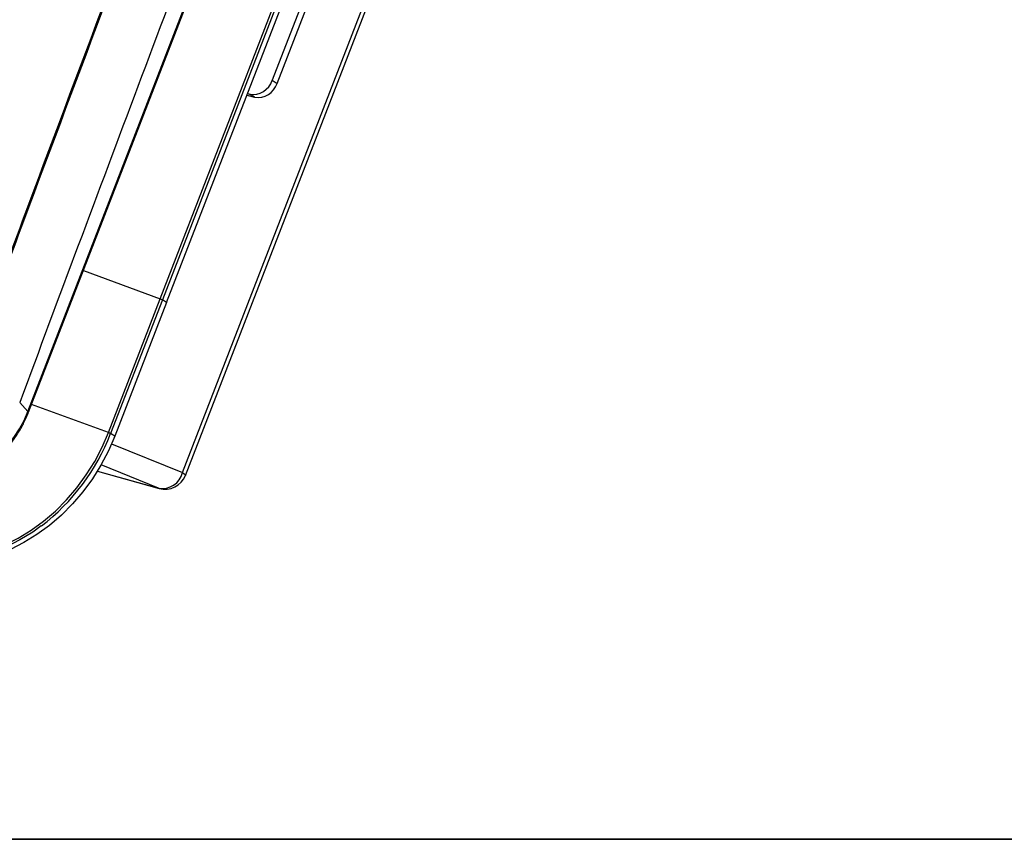
# Model space of a CAD drawing. Units: inches. Extents: x 0.1 to 8.4, y 0.1 to 10.9.
# Drawn here: x 6.2 to 7.1, y 2.5 to 3.3 of the extents above; entities that cross this region are included whole.
import ezdxf

# ---------------------------------------------------------------- set-up
doc = ezdxf.new("R2010")
doc.units = ezdxf.units.IN
doc.header["$MEASUREMENT"] = 0

msp = doc.modelspace()

# ---------------------------------------------------------------- linework, layer by layer
at = {"color": 7, "linetype": 'Continuous', "lineweight": 25}
for p, q in [((6.32286, 2.86628), (7.78724, 6.64729)), ((6.32564, 2.86348), (7.79002, 6.64449)), ((6.30053, 3.03975), (6.91078, 4.61542)), ((6.91293, 4.61444), (6.30267, 3.03877)), ((6.30687, 3.03617), (6.91712, 4.61184)), ((6.16837, 2.92728), (6.53111, 3.86386)), ((6.16908, 2.92676), (6.53182, 3.86335)), ((6.50558, 3.49892), (6.4123, 3.25808)), ((6.41724, 3.25501), (6.51052, 3.49586)), ((6.4123, 3.25808), (6.41724, 3.25501)), ((6.3871, 3.24332), (6.3947, 3.24118)), ((6.38768, 3.24483), (6.38976, 3.24425)), ((6.3947, 3.24118), (6.38976, 3.24425)), ((6.22377, 3.06796), (6.30053, 3.03975)), ((6.24878, 2.90615), (6.30053, 3.03975)), ((6.30267, 3.03877), (6.25093, 2.90517)), ((6.30687, 3.03617), (6.25512, 2.90257)), ((6.30687, 3.03617), (6.30267, 3.03877)), ((6.16017, 2.93634), (6.16837, 2.92728)), ((6.25512, 2.90257), (6.25093, 2.90517)), ((6.23786, 2.86781), (6.29959, 2.85046)), ((8, 2.5), (5.8125, 2.5))]:
    msp.add_line(p, q, dxfattribs=at)
at = {"color": 8, "linetype": 'Continuous', "lineweight": 25}
for p, q in [((6.24878, 2.90615), (6.17202, 2.93436)), ((6.25197, 2.89488), (6.32286, 2.86628)), ((6.29888, 2.8507), (6.24145, 2.87386)), ((6.23789, 2.86784), (6.29888, 2.8507)), ((6.29959, 2.85046), (6.29888, 2.8507))]:
    msp.add_line(p, q, dxfattribs=at)
at = {"color": 174, "linetype": 'Continuous', "lineweight": 25}
msp.add_line((1.5, 2.5), (8, 2.5), dxfattribs=at)
at = {"color": 7, "linetype": 'Continuous', "lineweight": 25, "flags": 128}
for points in [[(6.05113, 2.78483), (6.06393, 2.78198), (6.07715, 2.78052), (6.09067, 2.78046), (6.10438, 2.7818), (6.11817, 2.78452), (6.13191, 2.78861), (6.14549, 2.79403), (6.15879, 2.80072), (6.1717, 2.80865), (6.18411, 2.81773), (6.19591, 2.82789), (6.207, 2.83905), (6.21729, 2.8511), (6.22669, 2.86395), (6.23512, 2.87749), (6.2425, 2.89159), (6.24878, 2.90615)], [(6.25512, 2.90257), (6.2488, 2.8879), (6.24135, 2.87369), (6.23286, 2.86005), (6.22339, 2.8471), (6.21302, 2.83495), (6.20184, 2.82371), (6.18995, 2.81347), (6.17745, 2.80432), (6.16444, 2.79634), (6.15104, 2.78959), (6.13736, 2.78413), (6.12351, 2.78001), (6.10962, 2.77727), (6.0958, 2.77592), (6.08217, 2.77598), (6.06885, 2.77745), (6.05596, 2.78032)], [(6.18179, 2.813), (6.17326, 2.80692), (6.16025, 2.79894), (6.14685, 2.79219), (6.13316, 2.78673), (6.11932, 2.78261), (6.10543, 2.77987), (6.09161, 2.77852), (6.07798, 2.77858), (6.06466, 2.78005), (6.05176, 2.78292)]]:
    msp.add_lwpolyline(points, dxfattribs=at)
at = {"color": 8, "linetype": 'Continuous', "lineweight": 25, "flags": 128}
msp.add_lwpolyline([(6.32286, 2.86628), (6.3245, 2.86512), (6.32544, 2.86418), (6.32565, 2.86351), (6.32564, 2.86348)], dxfattribs=at)
at = {"color": 7, "linetype": 'Continuous', "lineweight": 25}
for centre, radius, start, end in [((6.39306, 3.26414), 0.02017, 260.57505, 342.50858), ((6.39801, 3.26107), 0.02017, 260.57505, 342.50858), ((6.29618, 3.02738), 0.01311, 60.3207, 70.64374), ((6.24444, 2.89378), 0.01311, 60.3207, 70.64374), ((6.30259, 2.87122), 0.02086, 259.73921, 346.28316), ((6.30545, 2.8713), 0.02165, 254.29692, 338.82866)]:
    msp.add_arc(centre, radius, start, end, dxfattribs=at)
at = {"color": 8, "linetype": 'Continuous', "lineweight": 25}
for centre, radius, start, end in [((6.16808, 2.92612), 0.00119, 32.81875, 76.24305), ((6.05351, 2.98125), 0.21157, 307.32436, 338.92525)]:
    msp.add_arc(centre, radius, start, end, dxfattribs=at)
at = {"color": 7, "linetype": 'Continuous', "lineweight": 25}
msp.add_ellipse((6.09075, 2.96129), major_axis=(0.0299, 0.09854), ratio=0.820985, start_param=3.161518, end_param=4.615068, dxfattribs=at)
for points, knots in [([(6.12114, 3.00553), (6.13512, 3.04296), (6.20505, 3.23013), (6.29673, 3.47413), (6.37481, 3.68052), (6.39635, 3.73746)], [0, 0, 0, 0, 0.153281, 0.766407, 1, 1, 1, 1]), ([(6.39762, 3.73808), (6.37596, 3.68083), (6.29777, 3.47414), (6.20597, 3.22983), (6.13605, 3.04266), (6.12206, 3.00523)], [0, 0, 0, 0, 0.234562, 0.846913, 1, 1, 1, 1]), ([(6.45779, 3.72813), (6.43778, 3.67525), (6.39776, 3.5695), (6.33792, 3.41077), (6.27824, 3.25198), (6.21897, 3.09384), (6.17968, 2.9886), (6.16017, 2.93634)], [0, 0, 0, 0, 0.200557, 0.401113, 0.601669, 0.802191, 1, 1, 1, 1]), ([(6.06293, 2.86188), (6.06453, 2.86147), (6.06909, 2.86029), (6.07687, 2.85924), (6.08621, 2.85914), (6.09556, 2.86024), (6.10481, 2.86249), (6.11387, 2.86586), (6.12265, 2.87031), (6.13105, 2.87579), (6.139, 2.88223), (6.1464, 2.88957), (6.15319, 2.89773), (6.15927, 2.90665), (6.16472, 2.91634), (6.1676, 2.92322), (6.16908, 2.92676)], [0, 0, 0, 0, 0.041101, 0.11727, 0.192165, 0.265933, 0.338788, 0.41098, 0.482783, 0.554492, 0.626374, 0.698655, 0.771615, 0.845505, 0.920535, 1, 1, 1, 1])]:
    msp.add_open_spline(points, degree=3, knots=knots, dxfattribs=at)

doc.saveas('drawing.dxf')
